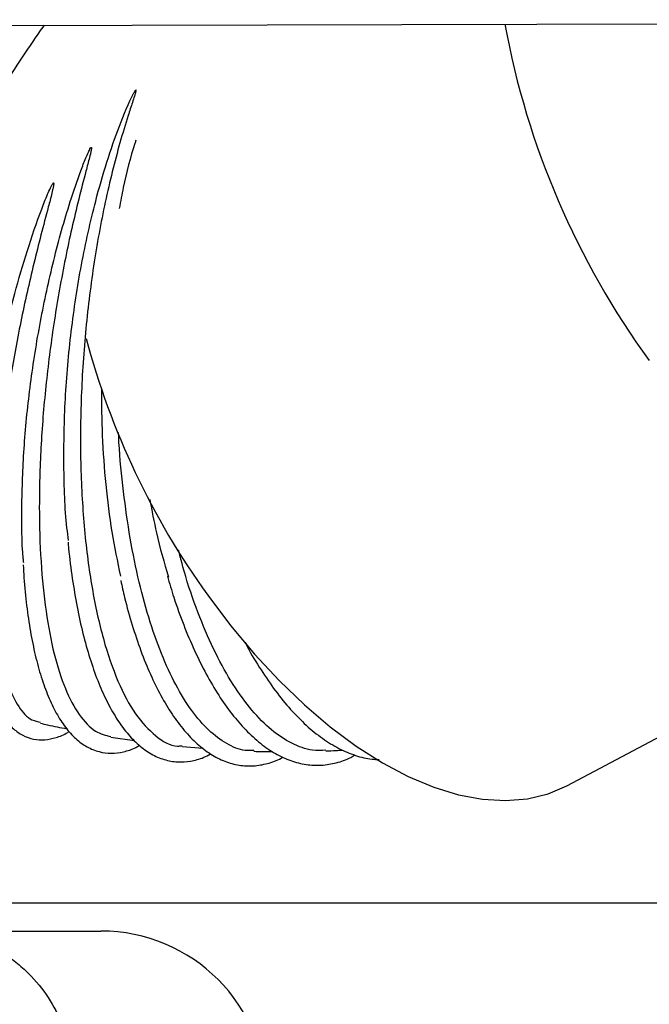
# Model space of a CAD drawing. Units: inches. Extents: x 0.4 to 16.6, y 0.2 to 10.8.
# Drawn here: x 11.3 to 11.4, y 7.3 to 7.5 of the extents above; entities that cross this region are included whole.
import ezdxf
from ezdxf.lldxf.tags import DXFTag

# ---------------------------------------------------------------- set-up
doc = ezdxf.new("R2010")
doc.units = ezdxf.units.IN
doc.header["$MEASUREMENT"] = 0
doc.layers.add('INTAKE', color=8, linetype='DOT2')
doc.layers.add('WH', color=7, linetype='Continuous')
tags = doc.linetypes.add('DOT2', pattern=[0.025, 0, -0.025]).pattern_tags.tags
tags[6:7] = [DXFTag(74, 4), DXFTag(75, 0), DXFTag(340, '0'), DXFTag(46, 1.0), DXFTag(50, 0.0), DXFTag(44, 0.0), DXFTag(45, 0.0)]
tags[4:5] = [DXFTag(74, 4), DXFTag(75, 0), DXFTag(340, '0'), DXFTag(46, 1.0), DXFTag(50, 0.0), DXFTag(44, 0.0), DXFTag(45, 0.0)]
tags = doc.linetypes.add('HIDDEN', pattern=[0.07500000000000001, 0.05, -0.025]).pattern_tags.tags
tags[6:7] = [DXFTag(74, 4), DXFTag(75, 0), DXFTag(340, '0'), DXFTag(46, 1.0), DXFTag(50, 0.0), DXFTag(44, 0.0), DXFTag(45, 0.0)]
tags[4:5] = [DXFTag(74, 4), DXFTag(75, 0), DXFTag(340, '0'), DXFTag(46, 1.0), DXFTag(50, 0.0), DXFTag(44, 0.0), DXFTag(45, 0.0)]

msp = doc.modelspace()

# ---------------------------------------------------------------- linework, layer by layer
at = {"layer": 'INTAKE', "linetype": 'HIDDEN', "lineweight": 25}
for p, q in [((10.98981016709463, 7.507561592283306), (11.81198537325649, 7.509251876756997)), ((11.37139652164317, 7.354317698569844), (11.44875842261856, 7.395325342179378)), ((11.27924656750064, 7.364143782391418), (11.28401845904201, 7.363445774454866)), ((11.29364155854181, 7.362279846590431), (11.29790563728281, 7.361883381837091))]:
    msp.add_line(p, q, dxfattribs=at)
at = {"layer": 'INTAKE', "linetype": 'HIDDEN', "lineweight": 25, "flags": 128}
msp.add_lwpolyline([(11.29881683742321, 7.392835674940227), (11.30343267743397, 7.386709889705821), (11.30825713370144, 7.380942084336001), (11.31325172133687, 7.375578604962039), (11.31837607813986, 7.370662747083782), (11.32358890325419, 7.366234051577783), (11.32884819183177, 7.362328304697304), (11.33411146969661, 7.358976716748468), (11.3393367320006, 7.356206391418169), (11.34448150456774, 7.354039621782211), (11.34950472120578, 7.352493890305299), (11.35436578505036, 7.351581516845116), (11.35902550722085, 7.351310010648244), (11.36344634148433, 7.35168148369029), (11.36759285358347, 7.352693002671803), (11.37139652164317, 7.354317698569844)], dxfattribs=at)
at = {"layer": 'INTAKE', "linetype": 'HIDDEN', "lineweight": 25}
for centre, radius, start, end in [((11.52264994640596, 7.538330381156141), 0.1665060511964771, 190.3833729132193, 216.0651423016979), ((11.42764067962421, 7.48552306635235), 0.1587026617489871, 194.8707175698311, 215.7346161764861)]:
    msp.add_arc(centre, radius, start, end, dxfattribs=at)
for points, knots in [([(11.23834557865902, 7.463913040515101), (11.23990701491168, 7.466651094254869), (11.24302988893225, 7.47212720439145), (11.24776518563733, 7.480118968595515), (11.25244844234033, 7.487794133681979), (11.2570327532296, 7.495061771212709), (11.26140494127296, 7.501716325479208), (11.26435241291854, 7.506089528158933), (11.2657260934667, 7.507998464355539), (11.26582003460509, 7.508129009728452)], [0, 0, 0, 0, 0.1646539723538868, 0.3293081044903974, 0.4939600123558065, 0.658608658316587, 0.8232598823661199, 0.9879133704906319, 1, 1, 1, 1]), ([(11.27070104488591, 7.403905712391543), (11.27058816847653, 7.404746730787404), (11.26995602732985, 7.409456681573963), (11.26966310770717, 7.419137332527273), (11.26989910412184, 7.432516218754494), (11.27111118920199, 7.44624502058889), (11.2731721735962, 7.459778532249296), (11.27571949899788, 7.471216984133457), (11.27837837432306, 7.480500978718873), (11.28095738912302, 7.487846671848447), (11.28283495881845, 7.492455444068883), (11.28404993108729, 7.494720814544969), (11.2841752745236, 7.494902830791061), (11.28422539663593, 7.494997363988893), (11.28427889041858, 7.495032627554703), (11.28429686874994, 7.495039842264998), (11.28430811535871, 7.495042322152512), (11.28431597259921, 7.495042199202469), (11.28432046834692, 7.495040605838803), (11.28432411334582, 7.495038132338717), (11.28432910263574, 7.495029630333831), (11.28433014571029, 7.495006935153037), (11.28432843032177, 7.494960754666838), (11.28431789573585, 7.49486869538221), (11.28427691184171, 7.494686464891939), (11.28417792027077, 7.494319829400178), (11.28395014490003, 7.493582927734394), (11.28346385088185, 7.492089735315851), (11.28246366564206, 7.489022814027689), (11.28051016880601, 7.482573084514883), (11.2780085617941, 7.472525648833586), (11.275640125836, 7.459517100383285), (11.27398882333298, 7.445938370481852), (11.27311362788984, 7.432200933607448), (11.27304505907536, 7.418719924575858), (11.27378928502302, 7.405903343124548), (11.27532644049887, 7.394140998404974), (11.27761291201729, 7.383784820766421), (11.28058602194025, 7.375169311412355), (11.28415321446781, 7.368485583699397), (11.28823801569157, 7.364201797929097), (11.29146006187766, 7.362193744531745), (11.29334130460805, 7.362368106036911), (11.29365117976399, 7.362396826572401)], [0, 0, 0, 0, 0.01064644868275798, 0.05962324913959058, 0.1085951876895936, 0.157562318055483, 0.2065252637342602, 0.2554854633933587, 0.2871282894494298, 0.3187708942762807, 0.3504097265642566, 0.3520179919836093, 0.3527257696417931, 0.3532794575328279, 0.3533865323229037, 0.3534410665163907, 0.3534880283329329, 0.3535079822975238, 0.3535259346688991, 0.3535450955583402, 0.3535657570806556, 0.3536697565430057, 0.3538787277066294, 0.3542548250875903, 0.3550206506300362, 0.3565525288240898, 0.3596160169200288, 0.3657434761665345, 0.3779976933368137, 0.402500239715557, 0.4514595921281165, 0.5004200342668401, 0.5493828390096759, 0.5983494107949758, 0.6473206947838868, 0.6962971297455034, 0.7452820654473565, 0.7942786234076096, 0.8432839112808989, 0.8922954386778946, 0.9413122798917889, 0.9903330569062266, 1, 1, 1, 1]), ([(11.28430944234721, 7.484883902257917), (11.28423198555436, 7.484653795039569), (11.28324485214481, 7.48172123722708), (11.28208059893491, 7.477090957996013), (11.28120770534033, 7.472499533608276), (11.28093919861388, 7.471087186972082)], [0, 0, 0, 0, 0.05567348122787467, 0.7095201249925429, 1, 1, 1, 1]), ([(11.261630813666, 7.39940955099825), (11.26160063742315, 7.399693851730144), (11.26121806180713, 7.403298227801977), (11.2611917805649, 7.411304125048979), (11.26162684160705, 7.423150865226512), (11.26290632054589, 7.435615934459006), (11.26490006236575, 7.448213708022732), (11.26759935691124, 7.460651487241638), (11.27043339793286, 7.470817885211016), (11.27274826777727, 7.477562277462861), (11.27398876471898, 7.480840903889698), (11.27467674344762, 7.482358766774722), (11.27496172197989, 7.48307049519806), (11.27519962674819, 7.483366836429895), (11.27522687427368, 7.483410907441576), (11.2752526018571, 7.483427576533073), (11.27526449390541, 7.483431498491533), (11.27527721894288, 7.483432692268219), (11.27528996400523, 7.483431387516783), (11.27530169782545, 7.483427800966008), (11.27531158397749, 7.483422103953622), (11.27531855579569, 7.48341406001637), (11.27532706477989, 7.48339417472944), (11.2753236846159, 7.483346616334755), (11.27532968324405, 7.483248375502052), (11.27530066527742, 7.483048546590108), (11.27523183774939, 7.482651520902347), (11.27504816787987, 7.481854674223805), (11.27464362771053, 7.480253296370786), (11.27378300818966, 7.477003264224353), (11.2720671826654, 7.47031524098979), (11.2698192820855, 7.460269424161514), (11.26762263124619, 7.447751957795642), (11.2660007063707, 7.435086234996731), (11.26500938711156, 7.422602722114012), (11.26467891981615, 7.410626224369484), (11.26502255104155, 7.39946976876627), (11.26603450442601, 7.389423435667511), (11.26769226779655, 7.380755053737278), (11.26995364781319, 7.373673058301832), (11.27277531996401, 7.368433946462909), (11.27587921880064, 7.365091988113251), (11.27819871164952, 7.364509455346729), (11.27926228998568, 7.364242341252857)], [0, 0, 0, 0, 0.004295588948787244, 0.05445964883115387, 0.1046169449218503, 0.1547687122100568, 0.2049170799904933, 0.255062633330894, 0.3052064043546041, 0.332868887542821, 0.3450431078612614, 0.3504003884576952, 0.3546073058393289, 0.354933281570475, 0.3552019756957578, 0.3552492768741001, 0.3552970835066376, 0.3553477463508254, 0.355400523317581, 0.3554522125653245, 0.3555014289454022, 0.3555486871814788, 0.3555964468515779, 0.355803183564139, 0.356193461020847, 0.3569786755102554, 0.3585474376781996, 0.3616843398965058, 0.3679590044848279, 0.380507416121862, 0.4055997374912141, 0.4557440089290608, 0.5058899556298038, 0.5560383557536048, 0.6061904833145477, 0.656347911853752, 0.7065117145796866, 0.7566843554470496, 0.8068677160293253, 0.8570647395895851, 0.907271206460498, 0.9574802155594181, 1, 1, 1, 1]), ([(11.25185705990657, 7.398103998080108), (11.25188105994287, 7.401368244266468), (11.2519290572798, 7.407896364559478), (11.25290226045338, 7.418834088649669), (11.25451709698874, 7.430286797341497), (11.25680666881027, 7.442079140755584), (11.25947029691596, 7.452921090162029), (11.26231453278945, 7.46258767170151), (11.26458770588858, 7.46924735527407), (11.26621289113869, 7.47339739259412), (11.26691104557205, 7.47498907474986), (11.26724582405952, 7.475677999798559), (11.26743144947201, 7.475996421014509), (11.26752716812964, 7.476149409577447), (11.26760141467494, 7.476215408993658), (11.26762829325232, 7.476227483539005), (11.26764419625986, 7.476230801135018), (11.26765521663672, 7.476230100950829), (11.26766440891681, 7.476225257930383), (11.26767438157535, 7.47621478248228), (11.26768526510683, 7.476190574223204), (11.26769596702951, 7.476140451968447), (11.26769723504905, 7.476038485153143), (11.26767982015723, 7.475836113767403), (11.26761266743225, 7.475431187048275), (11.26743945403811, 7.474623739752599), (11.26703919153634, 7.473006978346124), (11.26618116665796, 7.469748791969671), (11.26443471295582, 7.463117412755105), (11.2620820282793, 7.453342184917971), (11.25966338353935, 7.441406864735314), (11.2577302321795, 7.429536177798411), (11.25634161625347, 7.418010864559399), (11.25553624084322, 7.407102802336953), (11.25533823936392, 7.397071126302343), (11.25575454040524, 7.388151519168741), (11.25677982476486, 7.3805636153867), (11.25838622673632, 7.374458861970711), (11.26056344568662, 7.370091098492974), (11.26279651133231, 7.367583773859046), (11.26445381182102, 7.367285132856089), (11.26505362212542, 7.367177048684201)], [0, 0, 0, 0, 0.05109991597919029, 0.1021940072623261, 0.1532831301306571, 0.2043691311494868, 0.2554524984382454, 0.2937806159767766, 0.3321079491913413, 0.346199800077246, 0.3524003717661235, 0.3551283812820657, 0.3563291300041274, 0.357268318719837, 0.3574757590420071, 0.3575855565735256, 0.3576349803977504, 0.3576805482493925, 0.3577239250238302, 0.3577712379784813, 0.3578784315619756, 0.3580904134145748, 0.3584851923289255, 0.3592842178484648, 0.3608820591780193, 0.3640774192440036, 0.3704684736723773, 0.3832507985677353, 0.4088106105727956, 0.4598927529553866, 0.5109762349575682, 0.5620621449571134, 0.6131515182996684, 0.664245770513659, 0.715345355249509, 0.7664531569371915, 0.8175703871504032, 0.8687000247904265, 0.9198417434649636, 0.9709891184004923, 1, 1, 1, 1]), ([(11.27733429092475, 7.434632376101169), (11.27735897403518, 7.431463960197505), (11.27741030489935, 7.424874939462921), (11.27815191327787, 7.415150052365968), (11.27934846189187, 7.405544844682885), (11.28056461334821, 7.399669247854957), (11.28117268924991, 7.396731448602584)], [0, 0, 0, 0, 0.235911445066287, 0.4906001769750529, 0.7453000157994719, 1, 1, 1, 1]), ([(11.30815411622484, 7.361441978936215), (11.30757514022312, 7.361422233033951), (11.3057161382722, 7.361358832010899), (11.3026374118631, 7.362687430905082), (11.29899193962108, 7.365349300622483), (11.29553749020041, 7.369365545258692), (11.29232604423615, 7.374570115726499), (11.28941180272544, 7.380900124808837), (11.2868409084997, 7.388239675907169), (11.28466047655088, 7.396467175085879), (11.28288834140797, 7.40543408733869), (11.28162153841737, 7.415014033292746), (11.28093610218735, 7.421865312710658), (11.28081745988859, 7.42551333859745), (11.28080966411028, 7.425753044009303)], [0, 0, 0, 0, 0.04298388952512666, 0.1380145882539232, 0.2330471229990489, 0.3280815918045265, 0.4231171825027515, 0.5181503878267963, 0.6131812331111921, 0.7082134232496538, 0.803248708479197, 0.8982834230689916, 0.9933163813190276, 1, 1, 1, 1]), ([(11.28711039132374, 7.412236400154727), (11.28753850058884, 7.40995309858197), (11.28856990203159, 7.404452165226033), (11.29001665884726, 7.399455560441636), (11.29086290264108, 7.39653292289597)], [0, 0, 0, 0, 0.4150753017745439, 1, 1, 1, 1]), ([(11.27059591543371, 7.403546207211244), (11.27062962279445, 7.403134332377496), (11.27083746937002, 7.400594626750382), (11.27143422166459, 7.396195316676178), (11.27239213341542, 7.390419804852828), (11.27357989367322, 7.385037933722091), (11.27496719498606, 7.380058265822552), (11.27655491282916, 7.375524681607198), (11.27833750205722, 7.371467645223678), (11.28031205906638, 7.367917844877371), (11.28247684209412, 7.36490847355642), (11.2848252078118, 7.362478417532106), (11.28733887686295, 7.360670194705084), (11.28997582581888, 7.359522674388832), (11.29267599775238, 7.359035268913561), (11.29537316665489, 7.359220121813444), (11.29761703715695, 7.359794835872364), (11.2989290087376, 7.360511102103821), (11.29938026558111, 7.360757464177122)], [0, 0, 0, 0, 0.01331871697693, 0.08212597051496771, 0.1510169478137179, 0.2200172079586272, 0.2891598211013813, 0.3584798976532718, 0.4280170242979401, 0.4977951606064254, 0.5677749885990541, 0.637629676153819, 0.7066269652713482, 0.7738088216645058, 0.8388297878408357, 0.9026272169069796, 0.9665083181750096, 1, 1, 1, 1]), ([(11.32270328148497, 7.361495364986161), (11.32179121694542, 7.361456100477416), (11.31949701011671, 7.361357334545639), (11.31579458494126, 7.362736008848056), (11.31168584912629, 7.365415504723764), (11.30770185668062, 7.36942393083457), (11.30391255277225, 7.374627855766612), (11.3003741874954, 7.380946568738521), (11.2971689006744, 7.388303310870241), (11.29464969961303, 7.395346784427149), (11.2933918674658, 7.400168455307804), (11.29292114019747, 7.401972902719526)], [0, 0, 0, 0, 0.07990818771427247, 0.2010010278590864, 0.3220960107906221, 0.4431948955066433, 0.564293464639979, 0.685388838470058, 0.8064827798872928, 0.9275787054739021, 1, 1, 1, 1]), ([(11.26153108148478, 7.398983518586479), (11.26157530544113, 7.398111236001014), (11.26172092850098, 7.395238936242691), (11.26219979035838, 7.390716986084183), (11.26295814458819, 7.385456943760392), (11.26394491805153, 7.380628956570141), (11.26514149840289, 7.376241684610361), (11.26655273068519, 7.372331361841691), (11.26818062644055, 7.368923865082317), (11.27003075512529, 7.366052529875823), (11.27210377377705, 7.363760488269929), (11.2743815519547, 7.362098127214922), (11.27681269040582, 7.361110363184814), (11.2793148199654, 7.360782964255119), (11.28182138309364, 7.361125617269289), (11.28371440744555, 7.361709326007499), (11.28475899562052, 7.362344183232923), (11.28498809050741, 7.362483417572094)], [0, 0, 0, 0, 0.03236409347759422, 0.1065702553541105, 0.1809133642262967, 0.2554351800978874, 0.3301917040385983, 0.4052439023098601, 0.4806366294974305, 0.5563205586075175, 0.6317337545148423, 0.705608695576369, 0.7765708589284346, 0.8448109910801648, 0.9122869977664009, 0.9807631363185522, 1, 1, 1, 1]), ([(11.25172330145176, 7.397836011842575), (11.25171729774414, 7.397411497229797), (11.25168403709807, 7.395059678789085), (11.25184321240741, 7.391118673091841), (11.25221356555379, 7.38607610744509), (11.25282884011266, 7.381481845637062), (11.25366805856109, 7.37732894567683), (11.25474263524026, 7.373652205497293), (11.25606159316864, 7.370471951048327), (11.25764037811523, 7.367823087748664), (11.25942301056769, 7.365830620697776), (11.26142617082156, 7.364432168547371), (11.2635794182062, 7.363662559492743), (11.26588343142489, 7.363514255387083), (11.26820368662832, 7.364018416643959), (11.26985107656978, 7.364631824917107), (11.27073378100057, 7.365231115831267), (11.27083761930819, 7.365301614349377)], [0, 0, 0, 0, 0.01701967885405551, 0.09428932097753387, 0.1717271181099472, 0.2493933697903113, 0.3273665340473381, 0.4057448450032298, 0.4846099355227713, 0.563880772035577, 0.6424151443438875, 0.7096926301869082, 0.7811308177658393, 0.8499536164219885, 0.91882016477971, 0.9904502839133659, 1, 1, 1, 1]), ([(11.29067118218918, 7.396689561086472), (11.29109373743601, 7.395253225284696), (11.29210486378704, 7.391816238076447), (11.29393926356532, 7.386782958661803), (11.29612337208045, 7.381580650918459), (11.2984897043896, 7.376823777527593), (11.30101606654529, 7.372533260884947), (11.30369165515473, 7.368746974072889), (11.30650352524641, 7.365496279710988), (11.30943578880443, 7.36281555040162), (11.31246738409059, 7.360738640252786), (11.31556670797071, 7.359295310442042), (11.31868962150358, 7.358508311524912), (11.32179102714997, 7.358360827500975), (11.32481637557326, 7.358889742022617), (11.32706811226856, 7.359628679692428), (11.32825987260941, 7.360364974394645), (11.32852083561342, 7.360526202848672)], [0, 0, 0, 0, 0.0518510514137635, 0.1240736325189397, 0.1963994549835669, 0.2688512890293206, 0.3414522984060895, 0.4142108712680579, 0.4871114063412893, 0.5600300456576767, 0.632652682578418, 0.7044930230636476, 0.7750443636910935, 0.8442003412378661, 0.9125339446061579, 0.9808473198998753, 1, 1, 1, 1]), ([(11.28124895503555, 7.395808280600433), (11.28149916002831, 7.394661875548848), (11.28218567867356, 7.391516341024304), (11.28353856473652, 7.386757044549149), (11.28527655572429, 7.381547283598783), (11.28721261944106, 7.376784576315845), (11.28932575302286, 7.372484606589557), (11.29161039199808, 7.368685188315058), (11.29405867097688, 7.365417560839211), (11.29666020609466, 7.36271708129993), (11.29939725593349, 7.360621518432527), (11.30223971106942, 7.359164560289472), (11.30513902316967, 7.358372293098586), (11.30804445767087, 7.358220560455623), (11.31089915132919, 7.358754562633444), (11.31290090131223, 7.359412354255428), (11.3139151129138, 7.360047014053625), (11.31403362163762, 7.360121172860947)], [0, 0, 0, 0, 0.04238467453658333, 0.1162961179228029, 0.1903285632496779, 0.2645110979209809, 0.3388734393409726, 0.4134363431947027, 0.4881862081606378, 0.5629753214747115, 0.6373628312917541, 0.7106640064676976, 0.7822287667970528, 0.8521153053891085, 0.9213187570050303, 0.9908062442970613, 0.9999999999999999, 0.9999999999999999, 0.9999999999999999, 0.9999999999999999]), ([(11.30639765651561, 7.383273236073004), (11.30653380335769, 7.383003461181548), (11.30754215448627, 7.381005413984048), (11.30957954289223, 7.377693404651419), (11.31249821322057, 7.373408723042523), (11.3155595135103, 7.369669070434966), (11.31872660452051, 7.366454787881909), (11.32198431100671, 7.363815537309814), (11.32530727902351, 7.361765089369757), (11.32866113004741, 7.36038161162655), (11.33139090969658, 7.359663871890044), (11.33297585990936, 7.359645219104266), (11.33344971734123, 7.359639642423628)], [0, 0, 0, 0, 0.01821951620435101, 0.1349401091235559, 0.2518584851462999, 0.3689890399465704, 0.4863036345448782, 0.6036454389854373, 0.7206351949375834, 0.836696857869845, 0.9511767581591222, 1, 1, 1, 1]), ([(11.26500504668657, 7.366986032224172), (11.26548783500336, 7.366860054393622), (11.26725600662376, 7.366398671180661), (11.26904595649946, 7.366075879515025), (11.27034717164055, 7.365841224115759)], [0, 0, 0, 0, 0.2730438104635046, 1, 1, 1, 1]), ([(11.30814801496198, 7.361288039381205), (11.30843828216567, 7.361274166636835), (11.30968729369726, 7.361214472611905), (11.31093263294432, 7.361234518904679), (11.31188855841758, 7.361249906488387)], [0, 0, 0, 0, 0.232397537046276, 1, 1, 1, 1]), ([(11.32270656678035, 7.36136946777387), (11.32338311042624, 7.361383157825411), (11.32452470903346, 7.361406258395292), (11.32565822596581, 7.361498168343185), (11.32611998868154, 7.361535609854584)], [0, 0, 0, 0, 0.592628303509627, 1, 1, 1, 1])]:
    msp.add_open_spline(points, degree=3, knots=knots, dxfattribs=at)
at = {"layer": 'WH', "linetype": 'Continuous', "lineweight": 25}
for p, q in [((11.48865810036074, 7.330561023675646), (11.02468170025571, 7.330561023675646)), ((11.24180757599906, 7.324921344825698), (11.27724066000639, 7.324921344825698))]:
    msp.add_line(p, q, dxfattribs=at)
msp.add_arc((11.27724075394057, 7.291456735515459), 0.03346456692913424, 6.066636098757339e-08, 90, dxfattribs=at)
msp.add_open_spline([(11.24180757599906, 7.324921344825698), (11.24275317623684, 7.324895329375109), (11.24453293629561, 7.324846364434094), (11.24701350973442, 7.324487734366021), (11.24913166367264, 7.324022572629369), (11.25089182131409, 7.323505595854003), (11.25322793096416, 7.322674903521758), (11.25608545830504, 7.321341742527927), (11.25931020141128, 7.319269690007894), (11.2628104224432, 7.316347482224232), (11.26629922753186, 7.312281433128818), (11.26921600868988, 7.306883563096458), (11.27100871115692, 7.301187721552427), (11.27122765880399, 7.297303857329153), (11.27133534155846, 7.295393696598276)], degree=3, knots=[0, 0, 0, 0, 0.06123719855346692, 0.1152575007300075, 0.1620637874377633, 0.201643983906488, 0.2340099030957806, 0.3226388589664056, 0.4051585297104021, 0.4815716906108887, 0.6173573201261732, 0.7490204126811778, 0.8765633079871072, 1, 1, 1, 1], dxfattribs=at)

doc.saveas('drawing.dxf')
